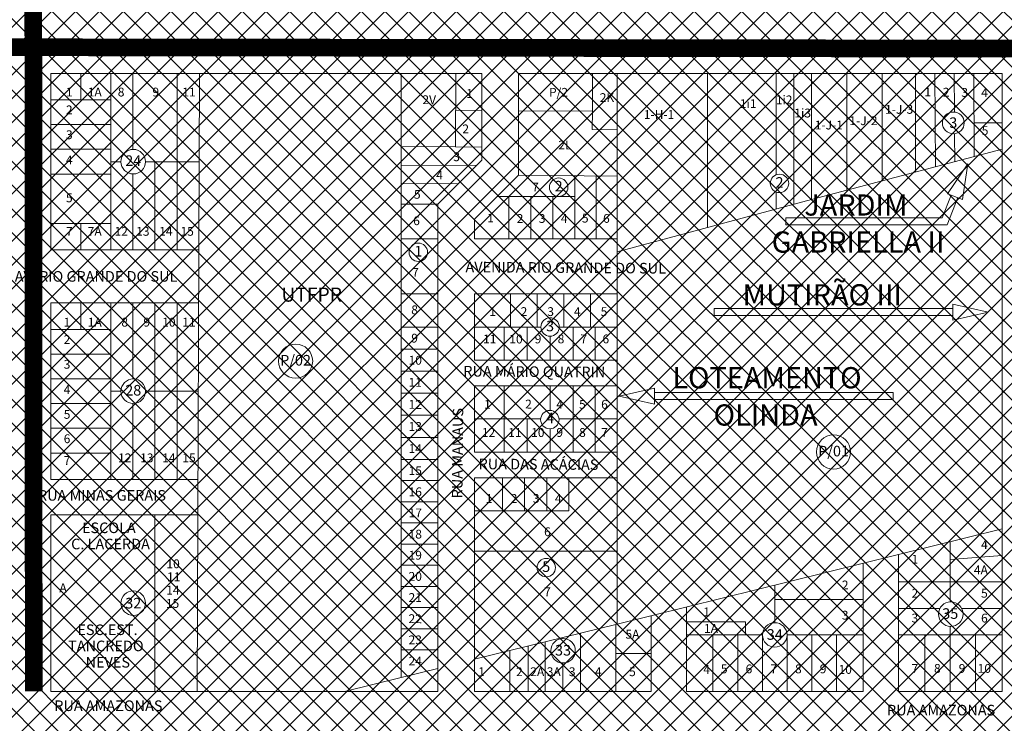
# Model space of a CAD drawing. Units: millimetres. Extents: x 1333 to 7506, y 1333 to 6013.
# Drawn here: x 2171 to 2729, y 2797 to 3195 of the extents above; entities that cross this region are included whole.
import ezdxf
from ezdxf.enums import TextEntityAlignment as Align

# ---------------------------------------------------------------- set-up
doc = ezdxf.new("R2010")
doc.units = ezdxf.units.MM
doc.linetypes.add('CONTÍNUO', pattern=[0])
for name, color, linetype in [('00 - DEMARCAÇÃO DE QUADRAS', 3, 'Continuous'), ('00 - DIVISÃO DE LOTES', 251, 'Continuous'), ('00 - INDICADOR LOTEAMENTOS', 10, 'Continuous'), ('00 - INSTITUCIONAIS', 30, 'Continuous'), ('00 - NOMES LOTEAMENTOS', 2, 'Continuous'), ('00 - NÚMERO LOTES', 7, 'CONTÍNUO'), ('00 - TEXTO RUAS', 7, 'Continuous')]:
    doc.layers.add(name, color=color, linetype=linetype)
doc.layers.add('00 - TEXTO QUADRAS', color=4, linetype='CONTÍNUO', lineweight=18)
doc.layers.add('00 - ZONAS', color=7, linetype='Continuous', lineweight=5)
doc.styles.get("Standard").update_dxf_attribs({"font": 'arial.ttf'})

msp = doc.modelspace()

# ---------------------------------------------------------------- hatches: boundary and pattern name
at = {"layer": '00 - ZONAS'}
h = msp.add_hatch(dxfattribs=at)
h.set_pattern_fill('ANSI37', color=41, scale=3)
h.set_pattern_definition([(45, (-21370.042, -113.379), (-6.735192, 6.735192), []), (135, (-21370.042, -113.379), (-6.735192, -6.735192), [])])
h.paths.add_polyline_path([(1624.02, 3649.56), (1574.35, 3637.24), (1574.68, 3590.63), (1615.33, 3590.63)])
h.paths.add_polyline_path([(1615.33, 3590.63), (1574.68, 3590.63), (1575.77, 3440.63), (1615.33, 3440.63)])
h.paths.add_polyline_path([(1615.33, 3440.63), (1575.77, 3440.63), (1576.86, 3290.63), (1615.33, 3290.63)])
h.paths.add_polyline_path([(1615.33, 3290.63), (1576.86, 3290.63), (1577.95, 3140.63), (1615.33, 3140.63)])
h.paths.add_polyline_path([(1615.33, 3140.63), (1577.95, 3140.63), (1579.04, 2990.63), (1615.33, 2990.63)])
h.paths.add_polyline_path([(1615.33, 2990.63), (1579.04, 2990.63), (1580.13, 2840.63), (1615.33, 2840.63)])
h.paths.add_polyline_path([(1615.33, 2840.63), (1580.13, 2840.63), (1581.22, 2690.63), (1615.33, 2690.63)])
h.paths.add_polyline_path([(1615.33, 2690.63), (1581.22, 2690.63), (1581.71, 2623.22), (1615.33, 2632.01)])
h.paths.add_polyline_path([(1765.33, 2690.63), (1615.33, 2690.63), (1615.33, 2632.01), (1765.33, 2671.24)])
h.paths.add_polyline_path([(1765.33, 2840.63), (1615.33, 2840.63), (1615.33, 2690.63), (1765.33, 2690.63)])
h.paths.add_polyline_path([(1765.33, 2990.63), (1615.33, 2990.63), (1615.33, 2840.63), (1765.33, 2840.63)])
h.paths.add_polyline_path([(1765.33, 3140.63), (1615.33, 3140.63), (1615.33, 2990.63), (1765.33, 2990.63)])
h.paths.add_polyline_path([(1765.33, 3290.63), (1615.33, 3290.63), (1615.33, 3140.63), (1765.33, 3140.63)])
h.paths.add_polyline_path([(1765.33, 3440.63), (1615.33, 3440.63), (1615.33, 3290.63), (1765.33, 3290.63)])
h.paths.add_polyline_path([(1765.33, 3590.63), (1615.33, 3590.63), (1615.33, 3440.63), (1765.33, 3440.63)])
h.paths.add_polyline_path([(1765.33, 3683.34), (1736.52, 3677.45), (1624.02, 3649.56), (1615.33, 3590.63), (1765.33, 3590.63)])
h.paths.add_polyline_path([(1919.02, 3735.07), (1819.02, 3710.64), (1799.02, 3692.94), (1789.8, 3690.66), (1765.33, 3683.34), (1765.33, 3590.63), (1915.33, 3590.63)])
h.paths.add_polyline_path([(2065.33, 3740.63), (1939.02, 3739.95), (1919.02, 3735.07), (1915.33, 3590.63), (2065.33, 3590.63)])
h.paths.add_polyline_path([(1915.33, 3590.63), (1765.33, 3590.63), (1765.33, 3440.63), (1915.33, 3440.63)])
h.paths.add_polyline_path([(2065.33, 3590.63), (1915.33, 3590.63), (1915.33, 3440.63), (2065.33, 3440.63)])
h.paths.add_polyline_path([(2065.33, 3440.63), (1915.33, 3440.63), (1915.33, 3290.63), (2065.33, 3290.63)])
h.paths.add_polyline_path([(1915.33, 3440.63), (1765.33, 3440.63), (1765.33, 3290.63), (1915.33, 3290.63)])
h.paths.add_polyline_path([(1915.33, 3290.63), (1765.33, 3290.63), (1765.33, 3140.63), (1915.33, 3140.63)])
h.paths.add_polyline_path([(1915.33, 3140.63), (1765.33, 3140.63), (1765.33, 2990.63), (1915.33, 2990.63)])
h.paths.add_polyline_path([(1915.33, 2990.63), (1765.33, 2990.63), (1765.33, 2840.63), (1915.33, 2840.63)])
h.paths.add_polyline_path([(1915.33, 2840.63), (1765.33, 2840.63), (1765.33, 2690.63), (1915.33, 2690.63)])
h.paths.add_polyline_path([(1915.33, 2690.63), (1765.33, 2690.63), (1765.33, 2671.24), (1819.48, 2685.4), (1819.34, 2540.63), (1915.33, 2540.63)])
h.paths.add_polyline_path([(1915.33, 2540.63), (1819.34, 2540.63), (1819.21, 2415.55), (1915.33, 2439.1)])
h.paths.add_polyline_path([(2065.33, 2540.63), (1915.33, 2540.63), (1915.33, 2439.1), (2065.33, 2475.87)])
h.paths.add_polyline_path([(2215.33, 2540.63), (2065.33, 2540.63), (2065.33, 2475.87), (2215.33, 2512.63)])
h.paths.add_polyline_path([(2329.57, 2540.63), (2215.33, 2540.63), (2215.33, 2512.63)])
h.paths.add_polyline_path([(2737.91, 2690.63), (2665.33, 2690.63), (2665.33, 2622.91), (2737.91, 2640.7)])
h.paths.add_polyline_path([(2665.33, 2690.63), (2515.33, 2690.63), (2515.33, 2586.15), (2665.33, 2622.91)])
h.paths.add_polyline_path([(2515.33, 2690.63), (2365.33, 2690.63), (2365.33, 2549.39), (2515.33, 2586.15)])
h.paths.add_polyline_path([(2365.33, 2690.63), (2215.33, 2690.63), (2215.33, 2540.63), (2329.57, 2540.63), (2365.33, 2549.39)])
h.paths.add_polyline_path([(2215.33, 2690.63), (2065.33, 2690.63), (2065.33, 2540.63), (2215.33, 2540.63)])
h.paths.add_polyline_path([(2065.33, 2690.63), (1915.33, 2690.63), (1915.33, 2540.63), (2065.33, 2540.63)])
h.paths.add_polyline_path([(2065.33, 2840.63), (1915.33, 2840.63), (1915.33, 2690.63), (2065.33, 2690.63)])
h.paths.add_polyline_path([(2215.33, 2840.63), (2065.33, 2840.63), (2065.33, 2690.63), (2215.33, 2690.63)])
h.paths.add_polyline_path([(2365.33, 2840.63), (2215.33, 2840.63), (2215.33, 2690.63), (2365.33, 2690.63)])
h.paths.add_polyline_path([(2515.33, 2840.63), (2365.33, 2840.63), (2365.33, 2690.63), (2515.33, 2690.63)])
h.paths.add_polyline_path([(2665.33, 2840.63), (2515.33, 2840.63), (2515.33, 2690.63), (2665.33, 2690.63)])
h.paths.add_polyline_path([(2815.33, 2840.63), (2665.33, 2840.63), (2665.33, 2690.63), (2737.91, 2690.63), (2737.91, 2713.19), (2815.33, 2729.39)])
h.paths.add_polyline_path([(2965.33, 2840.63), (2815.33, 2840.63), (2815.33, 2729.39), (2965.33, 2760.77)])
h.paths.add_polyline_path([(3115.33, 2831.13), (3108.82, 2837.35), (3070.58, 2837.35), (3067.53, 2840.63), (2965.33, 2840.63), (2965.33, 2760.77), (3115.33, 2792.16)])
h.paths.add_polyline_path([(3115.33, 2831.13), (3115.33, 2792.16), (3148.76, 2799.16)])
h.paths.add_polyline_path([(3265.33, 2840.63), (3192.21, 2840.63), (3205.7, 2827.72), (3226.07, 2815.33), (3265.33, 2823.55)])
h.paths.add_polyline_path([(3346.96, 2840.63), (3265.33, 2840.63), (3265.33, 2823.55)])
h.paths.add_polyline_path([(3565.33, 2840.63), (3433.42, 2840.63), (3433.42, 2698.27), (3565.33, 2698.27)])
h.paths.add_polyline_path([(3632.72, 2840.63), (3565.33, 2840.63), (3565.33, 2698.27), (3632.72, 2698.27)])
h.paths.add_polyline_path([(3632.72, 2990.63), (3565.33, 2990.63), (3565.33, 2840.63), (3632.72, 2840.63)])
h.paths.add_polyline_path([(3565.33, 2990.63), (3415.33, 2990.63), (3415.33, 2854.93), (3433.42, 2858.72), (3433.42, 2840.63), (3565.33, 2840.63)])
h.paths.add_polyline_path([(3415.33, 2990.63), (3265.33, 2990.63), (3265.33, 2840.63), (3346.96, 2840.63), (3415.33, 2854.93)])
h.paths.add_polyline_path([(3265.33, 2990.63), (3115.33, 2990.63), (3113.7, 2950.97), (3130.95, 2943.23), (3149.14, 2922.3), (3144.96, 2878.41), (3166.47, 2865.24), (3192.21, 2840.63), (3265.33, 2840.63)])
h.paths.add_polyline_path([(3115.33, 2990.63), (2965.33, 2990.63), (2965.33, 2840.63), (3067.53, 2840.63), (3037.31, 2873.11), (3042.38, 2913.68), (3058.9, 2938.9), (3079.26, 2943.16), (3113.7, 2950.97)])
h.paths.add_polyline_path([(2965.33, 2990.63), (2815.33, 2990.63), (2815.33, 2840.63), (2965.33, 2840.63)])
h.paths.add_polyline_path([(2815.33, 2990.63), (2665.33, 2990.63), (2665.33, 2840.63), (2815.33, 2840.63)])
h.paths.add_polyline_path([(2665.33, 2990.63), (2515.33, 2990.63), (2515.33, 2840.63), (2665.33, 2840.63)])
h.paths.add_polyline_path([(2515.33, 2990.63), (2365.33, 2990.63), (2365.33, 2840.63), (2515.33, 2840.63)])
h.paths.add_polyline_path([(2365.33, 2990.63), (2215.33, 2990.63), (2215.33, 2840.63), (2365.33, 2840.63)])
h.paths.add_polyline_path([(2215.33, 2990.63), (2065.33, 2990.63), (2065.33, 2840.63), (2215.33, 2840.63)])
h.paths.add_polyline_path([(2065.33, 2990.63), (1915.33, 2990.63), (1915.33, 2840.63), (2065.33, 2840.63)])
h.paths.add_polyline_path([(2065.33, 3140.63), (1915.33, 3140.63), (1915.33, 2990.63), (2065.33, 2990.63)])
h.paths.add_polyline_path([(2215.33, 3140.63), (2065.33, 3140.63), (2065.33, 2990.63), (2215.33, 2990.63)])
h.paths.add_polyline_path([(2365.33, 3140.63), (2215.33, 3140.63), (2215.33, 2990.63), (2365.33, 2990.63)])
h.paths.add_polyline_path([(2515.33, 3140.63), (2365.33, 3140.63), (2365.33, 2990.63), (2515.33, 2990.63)])
h.paths.add_polyline_path([(2665.33, 3140.63), (2515.33, 3140.63), (2515.33, 2990.63), (2665.33, 2990.63)])
h.paths.add_polyline_path([(2815.33, 3140.63), (2665.33, 3140.63), (2665.33, 2990.63), (2815.33, 2990.63)])
h.paths.add_polyline_path([(2965.33, 3140.63), (2815.33, 3140.63), (2815.33, 2990.63), (2965.33, 2990.63)])
h.paths.add_polyline_path([(3115.33, 3140.63), (2965.33, 3140.63), (2965.33, 2990.63), (3115.33, 2990.63)])
h.paths.add_polyline_path([(3265.33, 3140.63), (3115.33, 3140.63), (3115.33, 2990.63), (3265.33, 2990.63)])
h.paths.add_polyline_path([(3415.33, 3140.63), (3265.33, 3140.63), (3265.33, 2990.63), (3415.33, 2990.63)])
h.paths.add_polyline_path([(3632.72, 3140.63), (3565.33, 3140.63), (3565.33, 2990.63), (3632.72, 2990.63)])
h.paths.add_polyline_path([(3565.33, 3140.63), (3415.33, 3140.63), (3415.33, 2990.63), (3565.33, 2990.63)])
h.paths.add_polyline_path([(3632.72, 3290.63), (3565.33, 3290.63), (3565.33, 3140.63), (3632.72, 3140.63)])
h.paths.add_polyline_path([(3632.72, 3375.27), (3632.72, 3440.63), (3565.33, 3440.63), (3565.33, 3290.63), (3632.72, 3290.63)])
h.paths.add_polyline_path([(3632.72, 3590.63), (3565.33, 3590.63), (3565.33, 3440.63), (3632.72, 3440.63)])
h.paths.add_polyline_path([(3632.72, 3740.63), (3565.33, 3740.63), (3565.33, 3590.63), (3632.72, 3590.63)])
h.paths.add_polyline_path([(3632.72, 3865.27), (3632.72, 3890.63), (3565.33, 3890.63), (3565.33, 3740.63), (3632.72, 3740.63)])
h.paths.add_polyline_path([(3632.72, 4040.63), (3565.33, 4040.63), (3565.33, 3890.63), (3632.72, 3890.63)])
h.paths.add_polyline_path([(3632.72, 4153.27), (3612.72, 4150.77), (3565.33, 4140.64), (3565.33, 4040.63), (3632.72, 4040.63)])
h.paths.add_polyline_path([(3565.33, 4140.64), (3534.68, 4134.09), (3437.01, 4113.23), (3418.42, 4109.25), (3415.33, 4108.47), (3415.33, 4040.63), (3565.33, 4040.63)])
h.paths.add_polyline_path([(3415.33, 4108.47), (3265.33, 4070.62), (3265.33, 4040.63), (3415.33, 4040.63)])
h.paths.add_polyline_path([(3265.33, 4070.62), (3207.18, 4055.95), (3205.91, 4048.91), (3173.1, 4040.63), (3265.33, 4040.63)])
h.paths.add_polyline_path([(3265.33, 4040.63), (3173.1, 4040.63), (3115.33, 4026.05), (3115.33, 3890.63), (3265.33, 3890.63)])
h.paths.add_polyline_path([(3115.33, 4026.05), (3025.43, 4003.36), (2965.33, 3989.56), (2965.33, 3890.63), (3115.33, 3890.63)])
h.paths.add_polyline_path([(2965.33, 3989.56), (2815.33, 3955.12), (2815.33, 3890.63), (2965.33, 3890.63)])
h.paths.add_polyline_path([(2815.33, 3955.12), (2727.91, 3935.06), (2665.33, 3919.25), (2665.33, 3890.63), (2815.33, 3890.63)])
h.paths.add_polyline_path([(2665.33, 3919.25), (2551.95, 3890.63), (2665.33, 3890.63)])
h.paths.add_polyline_path([(2665.33, 3890.63), (2551.95, 3890.63), (2515.33, 3881.38), (2515.33, 3740.63), (2665.33, 3740.63)])
h.paths.add_polyline_path([(2515.33, 3881.38), (2365.33, 3843.51), (2365.33, 3740.63), (2515.33, 3740.63)])
h.paths.add_polyline_path([(2365.33, 3843.51), (2357.33, 3841.49), (2298.52, 3826.65), (2215.33, 3806.24), (2215.33, 3740.63), (2365.33, 3740.63)])
h.paths.add_polyline_path([(2215.33, 3806.24), (2169.21, 3794.93), (2039.02, 3764.38), (2065.33, 3740.63), (2215.33, 3740.63)])
h.paths.add_polyline_path([(2039.02, 3764.38), (1939.02, 3739.95), (2065.33, 3740.63)])
h.paths.add_polyline_path([(2065.33, 3290.63), (1915.33, 3290.63), (1915.33, 3140.63), (2065.33, 3140.63)])
h.paths.add_polyline_path([(2215.33, 3290.63), (2065.33, 3290.63), (2065.33, 3140.63), (2215.33, 3140.63)])
h.paths.add_polyline_path([(2215.33, 3440.63), (2065.33, 3440.63), (2065.33, 3290.63), (2215.33, 3290.63)])
h.paths.add_polyline_path([(2215.33, 3590.63), (2065.33, 3590.63), (2065.33, 3440.63), (2215.33, 3440.63)])
h.paths.add_polyline_path([(2215.33, 3740.63), (2065.33, 3740.63), (2065.33, 3590.63), (2215.33, 3590.63)])
h.paths.add_polyline_path([(2365.33, 3740.63), (2215.33, 3740.63), (2215.33, 3590.63), (2365.33, 3590.63)])
h.paths.add_polyline_path([(2515.33, 3740.63), (2365.33, 3740.63), (2365.33, 3590.63), (2515.33, 3590.63)])
h.paths.add_polyline_path([(2665.33, 3740.63), (2515.33, 3740.63), (2515.33, 3590.63), (2665.33, 3590.63)])
h.paths.add_polyline_path([(2815.33, 3740.63), (2665.33, 3740.63), (2665.33, 3590.63), (2815.33, 3590.63)])
h.paths.add_polyline_path([(2815.33, 3890.63), (2665.33, 3890.63), (2665.33, 3740.63), (2815.33, 3740.63)])
h.paths.add_polyline_path([(2965.33, 3890.63), (2815.33, 3890.63), (2815.33, 3740.63), (2965.33, 3740.63)])
h.paths.add_polyline_path([(2965.33, 3740.63), (2815.33, 3740.63), (2815.33, 3590.63), (2965.33, 3590.63)])
h.paths.add_polyline_path([(3115.33, 3740.63), (2965.33, 3740.63), (2965.33, 3590.63), (3115.33, 3590.63)])
h.paths.add_polyline_path([(3115.33, 3890.63), (2965.33, 3890.63), (2965.33, 3740.63), (3115.33, 3740.63)])
h.paths.add_polyline_path([(3265.33, 3890.63), (3115.33, 3890.63), (3115.33, 3740.63), (3265.33, 3740.63)])
h.paths.add_polyline_path([(3265.33, 3740.63), (3115.33, 3740.63), (3115.33, 3590.63), (3265.33, 3590.63)])
h.paths.add_polyline_path([(3415.33, 3740.63), (3265.33, 3740.63), (3265.33, 3590.63), (3415.33, 3590.63)])
h.paths.add_polyline_path([(3415.33, 3890.63), (3265.33, 3890.63), (3265.33, 3740.63), (3415.33, 3740.63)])
h.paths.add_polyline_path([(3415.33, 4040.63), (3265.33, 4040.63), (3265.33, 3890.63), (3415.33, 3890.63)])
h.paths.add_polyline_path([(3565.33, 4040.63), (3415.33, 4040.63), (3415.33, 3890.63), (3565.33, 3890.63)])
h.paths.add_polyline_path([(3565.33, 3890.63), (3415.33, 3890.63), (3415.33, 3740.63), (3565.33, 3740.63)])
h.paths.add_polyline_path([(3565.33, 3740.63), (3415.33, 3740.63), (3415.33, 3590.63), (3565.33, 3590.63)])
h.paths.add_polyline_path([(3565.33, 3590.63), (3415.33, 3590.63), (3415.33, 3440.63), (3565.33, 3440.63)])
h.paths.add_polyline_path([(3565.33, 3440.63), (3415.33, 3440.63), (3415.33, 3290.63), (3565.33, 3290.63)])
h.paths.add_polyline_path([(3565.33, 3290.63), (3415.33, 3290.63), (3415.33, 3140.63), (3565.33, 3140.63)])
h.paths.add_polyline_path([(3415.33, 3290.63), (3265.33, 3290.63), (3265.33, 3140.63), (3415.33, 3140.63)])
h.paths.add_polyline_path([(3265.33, 3290.63), (3115.33, 3290.63), (3115.33, 3140.63), (3265.33, 3140.63)])
h.paths.add_polyline_path([(3115.33, 3290.63), (2965.33, 3290.63), (2965.33, 3140.63), (3115.33, 3140.63)])
h.paths.add_polyline_path([(2965.33, 3290.63), (2815.33, 3290.63), (2815.33, 3140.63), (2965.33, 3140.63)])
h.paths.add_polyline_path([(2815.33, 3290.63), (2665.33, 3290.63), (2665.33, 3140.63), (2815.33, 3140.63)])
h.paths.add_polyline_path([(2665.33, 3290.63), (2515.33, 3290.63), (2515.33, 3140.63), (2665.33, 3140.63)])
h.paths.add_polyline_path([(2515.33, 3290.63), (2365.33, 3290.63), (2365.33, 3140.63), (2515.33, 3140.63)])
h.paths.add_polyline_path([(2365.33, 3290.63), (2215.33, 3290.63), (2215.33, 3140.63), (2365.33, 3140.63)])
h.paths.add_polyline_path([(2365.33, 3440.63), (2215.33, 3440.63), (2215.33, 3290.63), (2365.33, 3290.63)])
h.paths.add_polyline_path([(2365.33, 3590.63), (2215.33, 3590.63), (2215.33, 3440.63), (2365.33, 3440.63)])
h.paths.add_polyline_path([(2515.33, 3590.63), (2365.33, 3590.63), (2365.33, 3440.63), (2515.33, 3440.63)])
h.paths.add_polyline_path([(2515.33, 3440.63), (2365.33, 3440.63), (2365.33, 3290.63), (2515.33, 3290.63)])
h.paths.add_polyline_path([(2665.33, 3440.63), (2515.33, 3440.63), (2515.33, 3290.63), (2665.33, 3290.63)])
h.paths.add_polyline_path([(2815.33, 3440.63), (2665.33, 3440.63), (2665.33, 3290.63), (2815.33, 3290.63)])
h.paths.add_polyline_path([(2965.33, 3440.63), (2815.33, 3440.63), (2815.33, 3290.63), (2965.33, 3290.63)])
h.paths.add_polyline_path([(3115.33, 3440.63), (2965.33, 3440.63), (2965.33, 3290.63), (3115.33, 3290.63)])
h.paths.add_polyline_path([(3265.33, 3440.63), (3115.33, 3440.63), (3115.33, 3290.63), (3265.33, 3290.63)])
h.paths.add_polyline_path([(3415.33, 3440.63), (3265.33, 3440.63), (3265.33, 3290.63), (3415.33, 3290.63)])
h.paths.add_polyline_path([(3415.33, 3590.63), (3265.33, 3590.63), (3265.33, 3440.63), (3415.33, 3440.63)])
h.paths.add_polyline_path([(3265.33, 3590.63), (3115.33, 3590.63), (3115.33, 3440.63), (3265.33, 3440.63)])
h.paths.add_polyline_path([(3115.33, 3590.63), (2965.33, 3590.63), (2965.33, 3440.63), (3115.33, 3440.63)])
h.paths.add_polyline_path([(2965.33, 3590.63), (2815.33, 3590.63), (2815.33, 3440.63), (2965.33, 3440.63)])
h.paths.add_polyline_path([(2815.33, 3590.63), (2665.33, 3590.63), (2665.33, 3440.63), (2815.33, 3440.63)])
h.paths.add_polyline_path([(2665.33, 3590.63), (2515.33, 3590.63), (2515.33, 3440.63), (2665.33, 3440.63)])

# ---------------------------------------------------------------- linework, layer by layer
at = {"layer": '00 - DEMARCAÇÃO DE QUADRAS', "lineweight": 5}
for p, q in [((2189.02, 3065.07), (2189.02, 3165.07)), ((2433.12, 3165.07), (2189.02, 3165.07)), ((2271.92, 2815.07), (2273.18, 3165.07)), ((2387.4, 3123.58), (2387.4, 3165.07)), ((2433.12, 3165.07), (2433.12, 3116.02)), ((2727.72, 3165.07), (2453.95, 3165.07)), ((2453.95, 3165.07), (2453.95, 3107.39)), ((2509.79, 3165.07), (2509.79, 3106.78)), ((2678.69, 3109.1), (2678.69, 3165.07)), ((2727.72, 2815.07), (2727.72, 3165.07)), ((2387.4, 2823.02), (2387.4, 3123.58)), ((2619.82, 3093.57), (2727.72, 3122.14)), ((2408.18, 3091.08), (2433.12, 3116.02)), ((2429.02, 3082.45), (2453.95, 3107.39)), ((2509.79, 3106.78), (2509.79, 2853.16)), ((2408.18, 2828.13), (2408.18, 3091.08)), ((2619.82, 3093.57), (2509.79, 3064.1)), ((2429.02, 3071.45), (2429.02, 3082.45)), ((2429.02, 3071.45), (2509.79, 3071.45)), ((2272.82, 3065.07), (2189.02, 3065.07)), ((2429.02, 3040.2), (2509.79, 3040.2)), ((2429.02, 3002.7), (2429.02, 3040.2)), ((2272.71, 3035.07), (2189.02, 3035.07)), ((2189.02, 2935.07), (2189.02, 3035.07)), ((2429.02, 3002.7), (2509.79, 3002.7)), ((2429.02, 2988.11), (2509.79, 2988.11)), ((2429.02, 2950.61), (2429.02, 2988.11)), ((2429.02, 2950.61), (2509.79, 2950.61)), ((2272.35, 2935.07), (2189.02, 2935.07)), ((2429.02, 2936.03), (2509.79, 2936.03)), ((2429.02, 2833.26), (2429.02, 2936.03)), ((2189.02, 2815.07), (2189.02, 2915.07)), ((2272.28, 2915.07), (2189.02, 2915.07)), ((2727.72, 2907.1), (2509.79, 2853.16)), ((2669.02, 2815.07), (2669.02, 2892.59)), ((2649.02, 2815.07), (2649.02, 2887.65)), ((2549.02, 2815.07), (2549.02, 2862.93)), ((2529.02, 2815.07), (2529.02, 2857.98)), ((2509.79, 2853.16), (2429.02, 2833.26)), ((2429.02, 2815.07), (2429.02, 2833.26)), ((2408.18, 2828.13), (2387.4, 2823.02)), ((2408.18, 2815.07), (2408.18, 2828.13)), ((2387.4, 2823.02), (2355.41, 2815.07)), ((2408.18, 2815.07), (2189.02, 2815.07)), ((2529.02, 2815.07), (2429.02, 2815.07)), ((2649.02, 2815.07), (2549.02, 2815.07)), ((2727.72, 2815.07), (2669.02, 2815.07))]:
    msp.add_line(p, q, dxfattribs=at)
at = {"layer": '00 - DIVISÃO DE LOTES', "lineweight": 5}
for p, q in [((2206.02, 3150.07), (2206.02, 3165.07)), ((2223.02, 3065.07), (2223.02, 3165.07)), ((2235.52, 3122.01), (2235.52, 3165.07)), ((2260.52, 3065.07), (2260.52, 3165.07)), ((2418.2, 3123.44), (2418.39, 3165.07)), ((2495.72, 3143.66), (2495.72, 3165.07)), ((2560.94, 3165.07), (2560.94, 3077.8)), ((2599.82, 3165.07), (2599.82, 3107.62)), ((2609.82, 3165.07), (2609.82, 3090.89)), ((2619.82, 3165.07), (2619.82, 3093.57)), ((2639.82, 3098.69), (2639.82, 3165.07)), ((2659.82, 3104.03), (2659.82, 3165.07)), ((2689.97, 3112.06), (2689.69, 3165.07)), ((2700.81, 3143.16), (2700.69, 3165.07)), ((2711.94, 3118.06), (2711.69, 3165.07)), ((2223.02, 3150.07), (2189.02, 3150.07)), ((2418.29, 3144.17), (2433.12, 3144.07)), ((2453.95, 3143.94), (2495.62, 3143.66)), ((2495.72, 3143.66), (2495.67, 3133.25)), ((2223.02, 3136.07), (2189.02, 3136.07)), ((2727.72, 3137.07), (2711.84, 3136.99)), ((2509.79, 3133.11), (2495.67, 3133.25)), ((2700.96, 3115.06), (2700.87, 3130.9)), ((2387.4, 3123.58), (2418.2, 3123.44)), ((2418.2, 3123.44), (2433.12, 3123.37)), ((2223.02, 3122.07), (2189.02, 3122.07)), ((2228.79, 3115.07), (2223.02, 3115.07)), ((2273, 3115.07), (2242.68, 3115.07)), ((2248.02, 3065.07), (2248.02, 3115.07)), ((2387.35, 3113.17), (2430.07, 3112.97)), ((2223.02, 3108.07), (2189.02, 3108.07)), ((2235.52, 3065.07), (2235.52, 3108.13)), ((2509.79, 3106.78), (2453.95, 3107.39)), ((2485.83, 3107.04), (2485.83, 3071.45)), ((2497.81, 3106.91), (2497.81, 3071.45)), ((2387.3, 3102.75), (2419.7, 3102.6)), ((2441.97, 3095.41), (2485.83, 3095.41)), ((2448.33, 3095.41), (2448.33, 3071.45)), ((2460.83, 3095.41), (2460.83, 3071.45)), ((2473.33, 3095.41), (2473.33, 3071.45)), ((2599.82, 3097.87), (2599.82, 3088.21)), ((2408.18, 3091.08), (2387.4, 3091.08)), ((2223.02, 3080.07), (2189.02, 3080.07)), ((2206.02, 3065.07), (2206.02, 3080.07)), ((2387.4, 3071.45), (2408.18, 3071.45)), ((2387.4, 3040.2), (2408.18, 3040.2)), ((2449.37, 3040.2), (2449.37, 3021.45)), ((2464.47, 3040.2), (2464.47, 3021.45)), ((2479.58, 3040.2), (2479.58, 3021.45)), ((2494.68, 3040.2), (2494.68, 3021.45)), ((2206.02, 3020.07), (2206.02, 3035.07)), ((2223.02, 2935.07), (2223.02, 3035.07)), ((2235.52, 2992.01), (2235.52, 3035.07)), ((2248.02, 2935.07), (2248.02, 3035.07)), ((2260.52, 2935.07), (2260.52, 3035.07)), ((2223.02, 3020.07), (2189.02, 3020.07)), ((2387.4, 3021.45), (2408.18, 3021.45)), ((2429.02, 3021.45), (2466.56, 3021.45)), ((2445.72, 3021.45), (2445.72, 3002.7)), ((2458.74, 3021.45), (2458.74, 3002.7)), ((2476.97, 3021.45), (2509.79, 3021.45)), ((2484.79, 3021.45), (2484.79, 3002.7)), ((2497.29, 3021.45), (2497.29, 3002.7)), ((2471.76, 3016.24), (2471.76, 3002.7)), ((2223.02, 3006.07), (2189.02, 3006.07)), ((2387.4, 3008.95), (2408.18, 3008.95)), ((2387.4, 2996.45), (2408.18, 2996.45)), ((2223.02, 2992.07), (2189.02, 2992.07)), ((2228.79, 2985.07), (2223.02, 2985.07)), ((2272.53, 2985.07), (2242.68, 2985.07)), ((2387.4, 2983.95), (2408.18, 2983.95)), ((2445.72, 2988.11), (2445.72, 2950.61)), ((2471.76, 2988.11), (2471.76, 2974.19)), ((2484.79, 2988.11), (2484.79, 2950.61)), ((2497.29, 2988.11), (2497.29, 2950.61)), ((2223.02, 2978.07), (2189.02, 2978.07)), ((2235.52, 2935.07), (2235.52, 2978.13)), ((2387.4, 2971.45), (2408.18, 2971.45)), ((2429.02, 2969.36), (2466.43, 2969.36)), ((2458.74, 2969.36), (2458.74, 2950.61)), ((2476.82, 2969.36), (2509.79, 2969.36)), ((2223.02, 2964.07), (2189.02, 2964.07)), ((2471.76, 2963.79), (2471.76, 2950.61)), ((2387.4, 2958.95), (2408.18, 2958.95)), ((2223.02, 2950.07), (2189.02, 2950.07)), ((2387.4, 2946.45), (2408.18, 2946.45)), ((2387.4, 2934.47), (2408.18, 2934.47)), ((2444.85, 2917.28), (2444.85, 2936.03)), ((2457.35, 2917.28), (2457.35, 2936.03)), ((2469.85, 2917.28), (2469.85, 2936.03)), ((2482.35, 2917.28), (2482.35, 2936.03)), ((2387.4, 2922.49), (2408.18, 2922.49)), ((2429.02, 2917.28), (2482.35, 2917.28)), ((2248.02, 2815.07), (2248.02, 2915.07)), ((2387.4, 2910.51), (2408.18, 2910.51)), ((2698.37, 2865.78), (2698.37, 2899.85)), ((2387.4, 2898.53), (2408.18, 2898.53)), ((2429.02, 2894.57), (2509.79, 2894.57)), ((2727.72, 2892.09), (2698.37, 2889.84)), ((2387.4, 2886.55), (2408.18, 2886.55)), ((2727.72, 2877.07), (2669.02, 2877.07)), ((2387.4, 2874.57), (2408.18, 2874.57)), ((2599.02, 2854.02), (2599.02, 2875.29)), ((2649.02, 2867.07), (2599.02, 2867.07)), ((2387.4, 2862.59), (2408.18, 2862.59)), ((2692.51, 2862.07), (2669.02, 2862.07)), ((2727.72, 2862.07), (2704.81, 2862.07)), ((2387.4, 2850.61), (2408.18, 2850.61)), ((2509.02, 2815.07), (2509.02, 2853.04)), ((2582.36, 2854.57), (2549.02, 2854.57)), ((2582.36, 2847.07), (2582.36, 2854.57)), ((2698.37, 2815.07), (2698.37, 2851.9)), ((2479.02, 2845.1), (2479.02, 2845.62)), ((2489.02, 2815.07), (2489.02, 2848.1)), ((2592.07, 2847.07), (2549.02, 2847.07)), ((2564.02, 2815.07), (2564.02, 2847.07)), ((2578.02, 2815.07), (2578.02, 2847.07)), ((2592.02, 2815.07), (2592.02, 2847.07)), ((2649.02, 2847.07), (2605.96, 2847.07)), ((2606.02, 2815.07), (2606.02, 2847.07)), ((2620.02, 2815.07), (2620.02, 2847.07)), ((2634.02, 2815.07), (2634.02, 2847.07)), ((2727.72, 2847.07), (2669.02, 2847.07)), ((2684.02, 2815.07), (2684.02, 2847.07)), ((2712.72, 2815.07), (2712.72, 2847.07)), ((2387.4, 2838.63), (2408.18, 2838.63)), ((2449.02, 2815.07), (2449.02, 2838.21)), ((2459.31, 2815.07), (2459.31, 2840.75)), ((2469.02, 2815.07), (2469.02, 2843.15)), ((2529.02, 2836.53), (2509.02, 2836.53)), ((2479.02, 2815.07), (2479.02, 2831.21))]:
    msp.add_line(p, q, dxfattribs=at)
at = {"layer": '00 - INDICADOR LOTEAMENTOS', "lineweight": 5}
for points in [[(2708.36, 3113.94), (2705.28, 3093.68), (2696.89, 3096.95)], [(2699.78, 3025.37), (2699.78, 3034.37), (2719.78, 3029.87)], [(2530.98, 2986.81), (2530.98, 2977.81), (2510.98, 2982.31)]]:
    msp.add_lwpolyline(points, close=True, dxfattribs=at)
for points in [[(2702.67, 3094.7), (2696.55, 3079.35), (2605.36, 3079.35), (2605.36, 3083.35), (2693.84, 3083.35), (2698.94, 3096.15)], [(2699.78, 3027.87), (2564.71, 3027.87), (2564.71, 3031.87), (2699.78, 3031.87)], [(2530.98, 2984.31), (2666.05, 2984.31), (2666.05, 2980.31), (2530.98, 2980.31)]]:
    msp.add_lwpolyline(points, dxfattribs=at)
at = {"layer": '00 - TEXTO QUADRAS', "lineweight": 5}
for centre, radius in [((2700.11, 3137.03), 6.17), ((2235.73, 3115.07), 6.95), ((2476.64, 3100.62), 5.21), ((2601.68, 3102.74), 5.21), ((2397.17, 3063.8), 5.21), ((2471.76, 3021.45), 5.21), ((2327.66, 3002.14), 9.68), ((2235.73, 2985.07), 6.95), ((2471.63, 2968.99), 5.21), ((2632.3, 2950.69), 9.68), ((2469.6, 2885.19), 5.21), ((2235.73, 2865.07), 6.95), ((2698.66, 2858.84), 6.95), ((2599.02, 2847.07), 6.95), ((2479.12, 2838.15), 6.95)]:
    msp.add_circle(centre, radius, dxfattribs=at)
at = {"layer": '00 - ZONAS', "color": 40, "true_color": 0xffbf00, "const_width": 10}
for points in [[(2178.86, 3667.05), (2179.39, 2815.07)], [(4322.08, 3362), (3632.52, 3362.33), (3428.73, 3321.78), (2737.72, 3179.11), (1578.6, 3180.67)]]:
    msp.add_lwpolyline(points, dxfattribs=at)

# ---------------------------------------------------------------- texts
at = {"layer": '00 - INSTITUCIONAIS', "lineweight": 5}
msp.add_text('UTFPR', height=8, dxfattribs=at).set_placement((2319.65, 3035.79))
for s, p in [('ESCOLA ', (2222.87, 2904.74)), ('C. LACERDA', (2222.87, 2895.57)), ('ESC.EST.', (2221.16, 2847.01)), ('TANCREDO ', (2221.16, 2837.85)), ('NEVES', (2221.33, 2828.61))]:
    msp.add_text(s, height=6, dxfattribs=at).set_placement(p, align=Align.CENTER)
at = {"layer": '00 - NOMES LOTEAMENTOS', "lineweight": 5}
for s, p in [('JARDIM ', (2646.76, 3084.54)), ('GABRIELLA II', (2646.17, 3063.57)), ('MUTIRÃO III', (2625.9, 3033.66)), ('LOTEAMENTO', (2594.61, 2986.73)), ('OLINDA', (2593.81, 2965.62))]:
    msp.add_text(s, height=12, dxfattribs=at).set_placement(p, align=Align.CENTER)
at = {"layer": '00 - NÚMERO LOTES', "lineweight": 5}
for s, p in [('1', (2199.52, 3152)), ('1A', (2213.92, 3152)), ('8', (2228.87, 3152)), ('9', (2248.5, 3152)), ('11', (2267.32, 3152)), ('1i1', (2583.94, 3145.43)), ('1i2', (2604.33, 3147.55)), ('2', (2199.52, 3141.88)), ('1i3', (2614.82, 3140.11)), ('1-J-3', (2669.44, 3142.2)), ('1-H-1', (2533.47, 3139.27)), ('1-J-2', (2649.23, 3135.77)), ('1-J-1', (2629.62, 3133.32)), ('3', (2199.52, 3127.83)), ('4', (2199.52, 3113.54)), ('5', (2199.52, 3092.09)), ('7', (2199.52, 3073.13)), ('7A', (2213.92, 3073.13)), ('12', (2228.95, 3073.13)), ('13', (2241.18, 3073.13)), ('14', (2254.21, 3073.13)), ('15', (2266.27, 3073.13)), ('1', (2198.25, 3021.68)), ('1A', (2213.92, 3021.68)), ('8', (2230.92, 3021.68)), ('9', (2243.42, 3021.68)), ('10', (2255.92, 3021.68)), ('11', (2267.32, 3021.68)), ('2', (2198.25, 3011.88)), ('3', (2198.25, 2997.83)), ('4', (2198.25, 2983.54)), ('5', (2198.25, 2969.49)), ('6', (2198.25, 2955.69)), ('12', (2230.92, 2944.85)), ('13', (2243.42, 2944.85)), ('14', (2255.92, 2944.85)), ('15', (2267.32, 2944.85)), ('7', (2198.25, 2943.36)), ('4', (2717.71, 2895.68)), ('10', (2258.32, 2884.85)), ('1', (2678.37, 2887.43)), ('4A', (2715.74, 2881.4)), ('11', (2258.66, 2877.48)), ('2', (2638.89, 2872.84)), ('A', (2196, 2871.25)), ('14', (2258.16, 2869.94)), ('2', (2678.37, 2868.18)), ('5', (2717.71, 2868.18)), ('15', (2257.99, 2862.4)), ('1', (2560.42, 2857.62)), ('3', (2638.89, 2855.74)), ('3', (2678.37, 2854.13)), ('6', (2717.71, 2854.13)), ('5A', (2518.42, 2844.99)), ('1A', (2562.89, 2848.26)), ('1', (2432.99, 2823.74)), ('2', (2454.36, 2823.74)), ('2A', (2464.52, 2823.74)), ('3A', (2473.86, 2823.74)), ('3', (2484.32, 2823.74)), ('4', (2499.05, 2823.74)), ('5', (2518.42, 2823.74)), ('4', (2560.42, 2825.04)), ('5', (2570.38, 2825.35)), ('6', (2584.38, 2825.35)), ('7', (2598.38, 2825.35)), ('8', (2612.38, 2825.35)), ('9', (2626.38, 2825.35)), ('10', (2638.89, 2825.04)), ('7', (2678.37, 2825.62)), ('8', (2691.08, 2825.62)), ('9', (2705.08, 2825.62)), ('10', (2717.71, 2825.62))]:
    msp.add_text(s, height=5, dxfattribs=at).set_placement(p, align=Align.CENTER)
for s, p in [('1', (2424.27, 3151.22)), ('P/2', (2471.14, 3151.89)), ('2V', (2399.45, 3147.66)), ('2K', (2499.9, 3148.88)), ('2', (2422.09, 3131.13)), ('2L', (2476.42, 3122.03)), ('3', (2416.94, 3115.39)), ('4', (2407.25, 3105)), ('7', (2461.55, 3098.2)), ('5', (2394.68, 3094.1)), ('6', (2394.24, 3079.16)), ('1', (2436.15, 3080.7)), ('2', (2452.85, 3080.41)), ('3', (2465.35, 3080.41)), ('4', (2477.85, 3080.41)), ('5', (2489.78, 3080.6)), ('6', (2501.76, 3080.47)), ('7', (2393.64, 3049.92)), ('8', (2393.15, 3028.68)), ('1', (2437.36, 3027.68)), ('2', (2455.08, 3027.68)), ('3', (2470.19, 3027.68)), ('4', (2485.29, 3027.68)), ('5', (2500.4, 3027.68)), ('9', (2393.15, 3012.64)), ('11', (2433.82, 3012.2)), ('10', (2448.68, 3012.2)), ('9', (2463.04, 3012.2)), ('8', (2476.06, 3012.2)), ('7', (2488.93, 3012.21)), ('6', (2501.43, 3012.21)), ('10', (2391.62, 3000.14)), ('11', (2391.62, 2987.64)), ('12', (2391.62, 2975.14)), ('1', (2434.39, 2975.17)), ('2', (2457.64, 2975.31)), ('4', (2475.3, 2975.17)), ('5', (2488.17, 2975.18)), ('6', (2500.67, 2975.18)), ('13', (2391.62, 2962.64)), ('12', (2433.14, 2959.23)), ('11', (2448.01, 2959.23)), ('10', (2461.03, 2959.23)), ('9', (2475.33, 2959.23)), ('8', (2488.2, 2959.24)), ('7', (2500.7, 2959.24)), ('14', (2391.62, 2950.14)), ('15', (2391.62, 2937.64)), ('16', (2391.62, 2925.66)), ('1', (2435.34, 2921.88)), ('2', (2449.5, 2921.88)), ('3', (2462, 2921.88)), ('4', (2474.5, 2921.88)), ('17', (2391.62, 2913.68)), ('18', (2391.62, 2901.7)), ('6', (2468.36, 2903)), ('19', (2391.62, 2889.72)), ('20', (2391.62, 2877.74)), ('7', (2468.36, 2869.02)), ('21', (2391.62, 2865.76)), ('22', (2391.62, 2853.78)), ('23', (2391.62, 2841.8)), ('24', (2391.62, 2829.82))]:
    msp.add_text(s, height=5, rotation=359.6264, dxfattribs=at).set_placement(p)
for s, p in [('1', (2683.73, 3152.03, -499)), ('2', (2694.2, 3151.9, -499)), ('3', (2704.66, 3151.78, -499)), ('4', (2715.91, 3151.66, -499)), ('5', (2716.2, 3130.17, -499))]:
    msp.add_text(s, height=5, dxfattribs=at).set_placement(p)
at = {"layer": '00 - TEXTO QUADRAS', "lineweight": 5}
for s, p in [('3', (2700.11, 3134.15)), ('24', (2235.73, 3112.64)), ('P/02', (2327.66, 2999.62)), ('28', (2235.73, 2982.64)), ('P/01', (2632.3, 2948.17)), ('32', (2235.73, 2862.07)), ('35', (2698.37, 2856.17)), ('34', (2599.02, 2844.33)), ('33', (2479.12, 2835.41))]:
    msp.add_text(s, height=6, dxfattribs=at).set_placement(p, align=Align.CENTER)
for s, p in [('2', (2601.66, 3100.31)), ('2', (2476.63, 3098.19)), ('1', (2397.15, 3061.37)), ('3', (2471.75, 3019.02)), ('4', (2471.75, 2966.93)), ('5', (2469.59, 2882.76))]:
    msp.add_text(s, height=6, rotation=359.6264, dxfattribs=at).set_placement(p, align=Align.CENTER)
at = {"layer": '00 - TEXTO RUAS', "lineweight": 5}
for s, p in [('AV. BRASIL', (2204.71, 3176.9)), ('AV. BRASIL', (2453.57, 3177.5)), ('AV. RIO GRANDE DO SUL', (2168.65, 3047.12)), ('RUA MINAS GERAIS ', (2181.79, 2923.11)), ('RUA AMAZONAS', (2191.01, 2803.99)), ('RUA AMAZONAS', (2662.56, 2801.5))]:
    msp.add_text(s, height=6, dxfattribs=at).set_placement(p)
for s, rotation, p in [('AVENIDA RIO GRANDE DO SUL', 359.6264, (2423.84, 3052.43)), ('RUA FLORIANÓPOLIS', 90.551, (2182.7, 2942.64)), ('RUA MÁRIO QUATRIN', 359.6264, (2422.61, 2993.43)), ('RUA MANAUS', 89.4323, (2422.13, 2924.37)), ('RUA DAS ACÁCIAS', 359.6264, (2431.26, 2940.93))]:
    msp.add_text(s, height=6, rotation=rotation, dxfattribs=at).set_placement(p)

doc.saveas('drawing.dxf')
